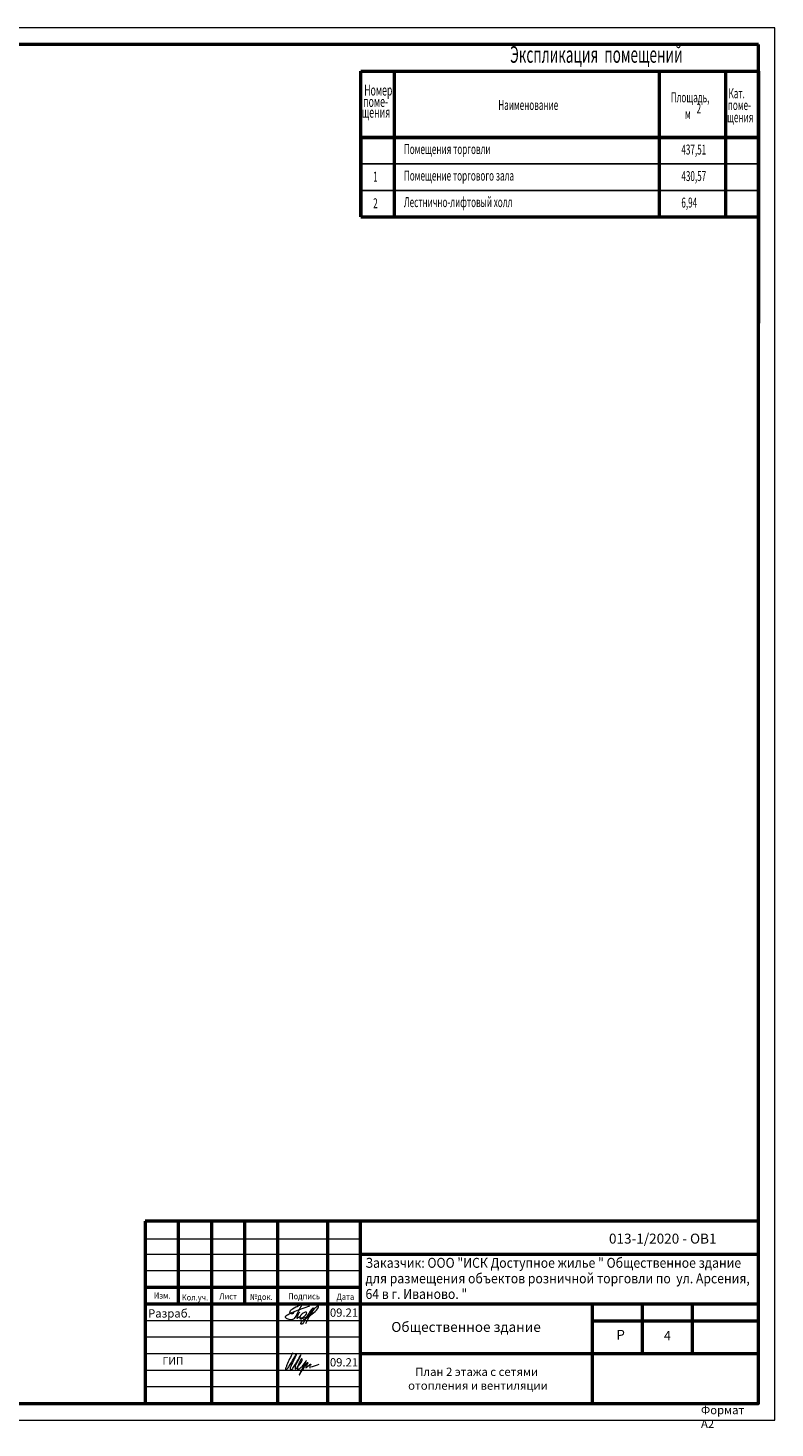
# Model space of a CAD drawing. Units: millimetres. Extents: x 543479 to 1877562, y 503214 to 1732053.
# Drawn here: x 784819 to 807351, y 775910 to 818147 of the extents above; entities that cross this region are included whole.
import ezdxf
from ezdxf.enums import TextEntityAlignment as Align

# ---------------------------------------------------------------- set-up
doc = ezdxf.new("R2010")
doc.units = ezdxf.units.MM
doc.header["$LTSCALE"] = 0.4
for name, color, linetype, lineweight in [('!Подписи', 7, 'Continuous', 20), ('0_Ном._пера__1', 7, 'Continuous', 0), ('0_Ном._пера__7', 7, 'Continuous', 25), ('замены', 180, 'Continuous', 30), ('РАМКА_Ном._пера__7', 7, 'Continuous', 25)]:
    doc.layers.add(name, color=color, linetype=linetype, lineweight=lineweight)
doc.layers.add('Рамка.1', color=7, linetype='Continuous')
doc.styles.add('1', font='isocpeur.ttf')
doc.styles.add('ISO', font='isocpeui.ttf', dxfattribs={"width": 0.9})
doc.styles.add('СГЕНЕРИР_СТИЛЬ_1', font='arial.ttf')
doc.styles.add('стиль1', font='mipgost.shx', dxfattribs={"oblique": 15})

# ---------------------------------------------------------------- blocks, each defined once
blk = doc.blocks.new('ШТ')
at = {"layer": '!Подписи', "lineweight": 50}
for p, q in [((0, 5500), (-18500, 5500)), ((-17500, 5500), (-17500, 3000)), ((-16500, 5500), (-16500, 0)), ((-15500, 5500), (-15500, 3000)), ((-14500, 0), (-14500, 5500)), ((-13000, 5500), (-13000, 0)), ((-12000, 0), (-12000, 5500)), ((0, 4500), (-12000, 4500)), ((-12000, 3500), (-18500, 3500)), ((-12000, 3000), (-18500, 3000)), ((0, 3000), (-12000, 3000)), ((-5000, 0), (-5000, 3000)), ((-3500, 1500), (-3500, 3000)), ((-2000, 3000), (-2000, 1500)), ((-5000, 2500), (0, 2500)), ((0, 1500), (-12000, 1500))]:
    blk.add_line(p, q, dxfattribs=at)
at = {"layer": '!Подписи', "linetype": 'Continuous'}
for p, q in [((-18500, 5500), (-9250, 5500)), ((-18500, 5500), (0, 5500)), ((-17392, 5500), (-9250, 5500))]:
    blk.add_line(p, q, dxfattribs=at)
at = {"layer": '!Подписи', "lineweight": 5}
for p, q in [((-12000, 4961), (-18500, 4961)), ((-12000, 4500), (-18500, 4500)), ((-12000, 4000), (-18500, 4000)), ((-12000, 2500), (-18500, 2500)), ((-12000, 2000), (-18500, 2000)), ((-12000, 1500), (-18500, 1500)), ((-12000, 1000), (-18500, 1000)), ((-12000, 500), (-18500, 500))]:
    blk.add_line(p, q, dxfattribs=at)
at = {"layer": '!Подписи', "lineweight": 50}
for points in [[(-18500, 5500), (-18500, 0)], [(-18500, 0), (0, 0), (0, 5500)]]:
    blk.add_lwpolyline(points, dxfattribs=at)
at = {"color": 7, "lineweight": 18}
for points in [[(-14057, 1530), (-14221, 1165), (-14257, 1076), (-14263, 1056), (-14260, 1030), (-14250, 1025), (-14223, 1039), (-14154, 1131), (-13938, 1485), (-14107, 1121), (-14121, 1081), (-14121, 1052), (-14107, 1027), (-14077, 1036), (-14042, 1071), (-13801, 1466), (-13951, 1182), (-13971, 1142), (-13977, 1099), (-13977, 1068), (-13965, 1048), (-13940, 1055), (-13912, 1084), (-13866, 1147), (-13824, 1200), (-13787, 1260), (-13765, 1303), (-13762, 1332), (-13771, 1345), (-13787, 1341), (-13799, 1327), (-13825, 1281), (-13837, 1261), (-13853, 1232), (-13867, 1200), (-13882, 1159), (-13889, 1134), (-13906, 1068), (-13904, 1046), (-13901, 1034), (-13881, 1033), (-13849, 1050), (-13816, 1075), (-13729, 1157), (-13636, 1295), (-13853, 862), (-13678, 1127), (-13653, 1168), (-13620, 1222), (-13599, 1239), (-13601, 1203), (-13619, 1164), (-13634, 1131), (-13650, 1099), (-13652, 1086), (-13648, 1082), (-13613, 1103), (-13589, 1122), (-13547, 1160), (-13538, 1168), (-13522, 1179), (-13506, 1184), (-13510, 1163), (-13529, 1128), (-13533, 1115), (-13534, 1086), (-13534, 1067)], [(-13483, 1112), (-13245, 1189)]]:
    blk.add_spline(points, degree=3, dxfattribs=at)
at = {"layer": 'Рамка.1', "color": 7, "linetype": 'Continuous', "lineweight": 20, "ltscale": 100}
for p, q in [((-13752, 3021), (-13879, 2777)), ((-13869, 2955), (-13835, 2970)), ((-13835, 2970), (-13777, 3001)), ((-13777, 3001), (-13752, 3021)), ((-14269, 2625), (-14253, 2646)), ((-14269, 2601), (-14269, 2625)), ((-14257, 2584), (-14269, 2601)), ((-14236, 2568), (-14257, 2584)), ((-14253, 2646), (-14220, 2669)), ((-14210, 2554), (-14236, 2568)), ((-14220, 2669), (-14188, 2687)), ((-14182, 2543), (-14210, 2554)), ((-14188, 2687), (-14152, 2706)), ((-14156, 2534), (-14182, 2543)), ((-14152, 2706), (-14116, 2724)), ((-14130, 2748), (-14127, 2782)), ((-14123, 2730), (-14130, 2748)), ((-14127, 2782), (-14115, 2807)), ((-14111, 2720), (-14123, 2730)), ((-14116, 2724), (-14075, 2743)), ((-14115, 2807), (-14093, 2825)), ((-14099, 2709), (-14111, 2720)), ((-14077, 2703), (-14099, 2709)), ((-14093, 2825), (-14074, 2840)), ((-14050, 2707), (-14077, 2703)), ((-14075, 2743), (-13869, 2826)), ((-14074, 2840), (-14053, 2859)), ((-14028, 2548), (-14059, 2533)), ((-14053, 2859), (-14001, 2892)), ((-14032, 2717), (-14050, 2707)), ((-14019, 2736), (-14032, 2717)), ((-14005, 2569), (-14028, 2548)), ((-14009, 2751), (-14019, 2736)), ((-14001, 2771), (-14009, 2751)), ((-13980, 2594), (-14005, 2569)), ((-14001, 2892), (-13956, 2913)), ((-13954, 2632), (-13980, 2594)), ((-13956, 2913), (-13912, 2931)), ((-13879, 2777), (-13954, 2632)), ((-13920, 2616), (-13924, 2589)), ((-13924, 2589), (-13920, 2581)), ((-13910, 2639), (-13920, 2616)), ((-13920, 2581), (-13908, 2580)), ((-13912, 2931), (-13869, 2955)), ((-13898, 2666), (-13910, 2639)), ((-13908, 2580), (-13895, 2585)), ((-13886, 2692), (-13898, 2666)), ((-13895, 2585), (-13880, 2594)), ((-13871, 2715), (-13886, 2692)), ((-13880, 2594), (-13867, 2606)), ((-13855, 2737), (-13871, 2715)), ((-13869, 2826), (-13535, 2949)), ((-13867, 2606), (-13852, 2618)), ((-13835, 2761), (-13855, 2737)), ((-13852, 2618), (-13845, 2628)), ((-13845, 2628), (-13845, 2613)), ((-13845, 2613), (-13839, 2596)), ((-13839, 2596), (-13827, 2584)), ((-13830, 2605), (-13832, 2597)), ((-13832, 2597), (-13832, 2579)), ((-13832, 2579), (-13828, 2568)), ((-13826, 2622), (-13830, 2605)), ((-13828, 2568), (-13821, 2563)), ((-13827, 2584), (-13800, 2583)), ((-13817, 2643), (-13826, 2622)), ((-13821, 2563), (-13811, 2560)), ((-13808, 2658), (-13817, 2643)), ((-13811, 2560), (-13799, 2559)), ((-13795, 2674), (-13808, 2658)), ((-13800, 2583), (-13768, 2588)), ((-13799, 2559), (-13785, 2560)), ((-13779, 2691), (-13795, 2674)), ((-13785, 2560), (-13772, 2564)), ((-13758, 2710), (-13779, 2691)), ((-13772, 2564), (-13735, 2575)), ((-13768, 2588), (-13743, 2598)), ((-13737, 2723), (-13758, 2710)), ((-13743, 2598), (-13721, 2614)), ((-13712, 2738), (-13737, 2723)), ((-13735, 2575), (-13704, 2584)), ((-13721, 2614), (-13700, 2629)), ((-13692, 2748), (-13712, 2738)), ((-13712, 2532), (-13686, 2548)), ((-13704, 2584), (-13677, 2597)), ((-13700, 2629), (-13678, 2647)), ((-13671, 2755), (-13692, 2748)), ((-13686, 2548), (-13655, 2569)), ((-13678, 2647), (-13663, 2664)), ((-13677, 2597), (-13649, 2609)), ((-13648, 2573), (-13677, 2522)), ((-13652, 2758), (-13671, 2755)), ((-13663, 2664), (-13648, 2683)), ((-13655, 2569), (-13416, 2741)), ((-13636, 2754), (-13652, 2758)), ((-13649, 2609), (-13627, 2620)), ((-13648, 2683), (-13636, 2700)), ((-13607, 2644), (-13648, 2573)), ((-13628, 2747), (-13636, 2754)), ((-13636, 2700), (-13628, 2720)), ((-13626, 2734), (-13628, 2747)), ((-13628, 2720), (-13626, 2734)), ((-13627, 2620), (-13566, 2660)), ((-13581, 2568), (-13615, 2503)), ((-13589, 2677), (-13607, 2644)), ((-13566, 2718), (-13589, 2677)), ((-13548, 2623), (-13581, 2568)), ((-13542, 2755), (-13566, 2718)), ((-13566, 2660), (-13514, 2715)), ((-13488, 2711), (-13548, 2623)), ((-13524, 2783), (-13542, 2755)), ((-13492, 2825), (-13524, 2783)), ((-13514, 2715), (-13471, 2774)), ((-13483, 2837), (-13492, 2825)), ((-13458, 2759), (-13488, 2711)), ((-13473, 2851), (-13483, 2837)), ((-13461, 2862), (-13473, 2851)), ((-13471, 2774), (-13440, 2827)), ((-13452, 2871), (-13461, 2862)), ((-13437, 2795), (-13458, 2759)), ((-13443, 2876), (-13452, 2871)), ((-13430, 2879), (-13443, 2876)), ((-13440, 2827), (-13426, 2851)), ((-13413, 2829), (-13437, 2795)), ((-13424, 2876), (-13430, 2879)), ((-13426, 2851), (-13422, 2861)), ((-13422, 2869), (-13424, 2876)), ((-13422, 2861), (-13422, 2869)), ((-13416, 2741), (-13369, 2780)), ((-13387, 2865), (-13413, 2829)), ((-13360, 2891), (-13387, 2865)), ((-13369, 2780), (-13329, 2820)), ((-13335, 2915), (-13360, 2891)), ((-13321, 2927), (-13335, 2915)), ((-13329, 2820), (-13302, 2857)), ((-13310, 2936), (-13321, 2927)), ((-13300, 2943), (-13310, 2936)), ((-13302, 2857), (-13282, 2890)), ((-13286, 2946), (-13300, 2943)), ((-13277, 2946), (-13286, 2946)), ((-13282, 2890), (-13269, 2913)), ((-13270, 2944), (-13277, 2946)), ((-13265, 2938), (-13270, 2944)), ((-13269, 2913), (-13265, 2926)), ((-14126, 2528), (-14156, 2534)), ((-14093, 2528), (-14126, 2528)), ((-14059, 2533), (-14093, 2528)), ((-13800, 2423), (-13796, 2440)), ((-13800, 2408), (-13800, 2423)), ((-13788, 2395), (-13800, 2408)), ((-13796, 2440), (-13783, 2468)), ((-13768, 2395), (-13788, 2395)), ((-13783, 2468), (-13761, 2491)), ((-13750, 2410), (-13768, 2395)), ((-13761, 2491), (-13736, 2512)), ((-13724, 2441), (-13750, 2410)), ((-13736, 2512), (-13712, 2532)), ((-13700, 2483), (-13724, 2441)), ((-13677, 2522), (-13700, 2483)), ((-13644, 2448), (-13664, 2408)), ((-13615, 2503), (-13644, 2448))]:
    blk.add_line(p, q, dxfattribs=at)
at = {"layer": '!Подписи', "lineweight": 5}
for s, insert, char_height, attachment_point, style in [('\\A1;{\\fMicrosoft Sans Serif|b0|i1|c204|p34;\\W0.9;Изм.}', (-17987, 3166), 184.62, 8, 'СГЕНЕРИР_СТИЛЬ_1'), ('\\A1;{\\fMicrosoft Sans Serif|b0|i1|c204|p34;\\W0.9;Кол.уч.}', (-16997, 3110), 184.62, 8, 'СГЕНЕРИР_СТИЛЬ_1'), ('\\A1;{\\fMicrosoft Sans Serif|b0|i1|c204|p34;\\W0.9;Лист}', (-15997, 3141), 184.62, 8, 'СГЕНЕРИР_СТИЛЬ_1'), ('\\A1;{\\fMicrosoft Sans Serif|b0|i1|c204|p34;\\W0.9;№док.}', (-14995, 3126), 184.62, 8, 'СГЕНЕРИР_СТИЛЬ_1'), ('\\A1;{\\fMicrosoft Sans Serif|b0|i1|c204|p34;\\W0.9;Подпись}', (-13705, 3144), 184.62, 8, 'СГЕНЕРИР_СТИЛЬ_1'), ('\\A1;{\\fMicrosoft Sans Serif|b0|i1|c204|p34;\\W0.9;Дата}', (-12460, 3126), 184.62, 8, 'СГЕНЕРИР_СТИЛЬ_1'), ('{\\fISOCPEUR|b0|i1|c204|p34;Разраб.}', (-18411, 2720), 250, 4, '1'), ('{\\fISOCPEUR|b0|i1|c204|p34;09.21}', (-12500, 2744), 250, 5, '1')]:
    blk.add_mtext(s, dxfattribs=dict(at, insert=insert, char_height=char_height, attachment_point=attachment_point, style=style))
at = {"layer": '!Подписи', "color": 1, "linetype": 'Continuous', "insert": (-8819, 2311), "char_height": 300, "width": 7000, "attachment_point": 5, "style": '1'}
blk.add_mtext('{\\fISOCPEUR|b0|i1|c204|p34;\\C256;Общественное здание}', dxfattribs=at)
at = {"layer": '!Подписи', "insert": (-12500, 1244), "char_height": 250, "attachment_point": 5, "style": '1'}
blk.add_mtext('{\\fISOCPEUR|b0|i1|c204|p34;09.21}', dxfattribs=at)
at = {"layer": '0_Ном._пера__1', "linetype": 'Continuous', "insert": (-4508, 5126), "char_height": 300, "attachment_point": 1, "style": 'СГЕНЕРИР_СТИЛЬ_1'}
blk.add_mtext('\\A1;{\\fMicrosoft Sans Serif|b0|i1|c204|p34;013-1/2020 - ОВ1}', dxfattribs=at)
at = {"layer": '0_Ном._пера__7', "linetype": 'Continuous', "insert": (-17976, 1175), "char_height": 230.77, "attachment_point": 7, "style": 'СГЕНЕРИР_СТИЛЬ_1'}
blk.add_mtext('\\A1;{\\fMicrosoft Sans Serif|b0|i1|c204|p34;ГИП}', dxfattribs=at)
at = {"layer": 'замены', "linetype": 'Continuous', "insert": (-11852, 3776), "char_height": 300, "width": 11847.16, "attachment_point": 4, "line_spacing_factor": 0.9394, "style": 'СГЕНЕРИР_СТИЛЬ_1'}
blk.add_mtext('{\\fMicrosoft Sans Serif|b0|i1|c204|p34;\\W0.9;\\C7;Заказчик: ООО "ИСК Доступное жилье " Общественное здание для размещения объектов розничной торговли по  ул. Арсения, 64 в г. Иваново. "}', dxfattribs=at)
at = {"layer": 'РАМКА_Ном._пера__7', "linetype": 'Continuous', "insert": (-4157, 1923), "char_height": 300, "attachment_point": 8, "style": 'СГЕНЕРИР_СТИЛЬ_1'}
blk.add_mtext('\\A1;{\\fMicrosoft Sans Serif|b0|i1|c204|p34;Р}', dxfattribs=at)

msp = doc.modelspace()

# ---------------------------------------------------------------- linework, layer by layer
at = {"lineweight": 15}
for p, q in [((807351.5, 818147.4), (747951.5, 818147.4)), ((807351.5, 776147.4), (807351.5, 818147.4)), ((747951.5, 776147.4), (807351.5, 776147.4))]:
    msp.add_line(p, q, dxfattribs=at)
at = {"lineweight": 50}
for p, q in [((806851.5, 817647.4), (749951.5, 817647.4)), ((806851.5, 776647.4), (806851.5, 817647.4)), ((794860.2, 816847.4), (795860.3, 816847.4)), ((794860.2, 814847.1), (794860.2, 816847.4)), ((795860.3, 816847.4), (803861.3, 816847.4)), ((795860.3, 816847.4), (795860.3, 812446.8)), ((803861.3, 816847.4), (806851.5, 816847.4)), ((803861.3, 816847.4), (803861.3, 812446.8)), ((805861.6, 816847.4), (805861.6, 812446.8)), ((806851.5, 816847.4), (806851.5, 814847.1)), ((806851.5, 814847.1), (794860.2, 814847.1)), ((794860.2, 814847.1), (806851.5, 814847.1)), ((794860.2, 814847.1), (806851.5, 814847.1)), ((794860.2, 814847.1), (806851.5, 814847.1)), ((794860.2, 812446.8), (794860.2, 814847.1)), ((794860.2, 814847.1), (794860.2, 812446.8)), ((803861.3, 814847.1), (803861.3, 812446.8)), ((805861.6, 814847.1), (805861.6, 812446.8)), ((806851.5, 814847.1), (806851.5, 809246.4)), ((806851.5, 814847.1), (806851.5, 809246.4)), ((794860.2, 812446.8), (806851.5, 812446.8)), ((749951.5, 776647.4), (806851.5, 776647.4))]:
    msp.add_line(p, q, dxfattribs=at)
for p, q in [((795860.3, 814847.1), (795860.3, 812446.8)), ((794860.2, 814047), (806851.5, 814047)), ((794860.2, 813246.9), (806851.5, 813246.9))]:
    msp.add_line(p, q)
at = {"lineweight": 30, "ltscale": 0.2}
msp.add_line((796851.5, 782147.4), (806851.5, 782147.4), dxfattribs=at)

# ---------------------------------------------------------------- block references
at = {"layer": '!Подписи'}
msp.add_blockref('ШТ', (806851.5, 776647.4), dxfattribs=at)

# ---------------------------------------------------------------- texts
at = {"layer": '!Подписи', "color": 1, "linetype": 'Continuous', "attachment_point": 5, "style": '1'}
for s, insert, char_height, width in [('{\\fISOCPEUR|b0|i1|c204|p34;\\C256;4}', (804105.5, 778695.3), 277.778, 7777.778), ('{\\fISOCPEUR|b0|i1|c204|p34;\\C256;План 2 этажа с сетями \\P отопления и вентиляции}', (798352.1, 777397.4), 250, 7000)]:
    msp.add_mtext(s, dxfattribs=dict(at, insert=insert, char_height=char_height, width=width))
at = {"style": 'стиль1', "oblique": 10, "width": 0.6}
msp.add_text('Экспликация  помещений', height=500, dxfattribs=at).set_placement((801964.4, 817347.6), align=Align.MIDDLE_CENTER)
for s, height, p in [('Номер', 323.01, (794958.9, 816110.4)), ('Площадь,', 300, (804206.5, 815904.5)), ('Кат.', 300, (805949.4, 816025.9)), ('щения', 323.01, (794888.4, 815441.3)), ('поме-', 323.01, (794930, 815765.5)), ('Наименование', 300, (799004.4, 815675.4)), ('м', 300, (804638.5, 815406.5)), ('2', 300, (804985.6, 815573.8)), ('поме-', 300, (805928.9, 815672.4)), ('щения', 300, (805904.9, 815305.3)), ('Помещения торговли', 300, (796158, 814344.6)), ('437,51', 300, (804526.6, 814330)), ('1', 300, (795230.3, 813510.3)), ('Помещение торгового зала', 300, (796158, 813544.5)), ('430,57', 300, (804526.6, 813529.9)), ('Лестнично-лифтовый холл', 300, (796158, 812744.4)), ('2', 300, (795230.3, 812710.2)), ('6,94', 300, (804526.6, 812729.8))]:
    msp.add_text(s, height=height, dxfattribs=at).set_placement(p)
at = {"layer": 'Рамка.1', "color": 0, "linetype": 'Continuous', "lineweight": 13, "ltscale": 100, "insert": (805119.2, 776576.6), "char_height": 250, "attachment_point": 1, "style": 'ISO'}
msp.add_mtext('\\A1;{\\fISOCPEUR|b0|i0|c204|p34;Формат А2}', dxfattribs=at)

doc.saveas('drawing.dxf')
